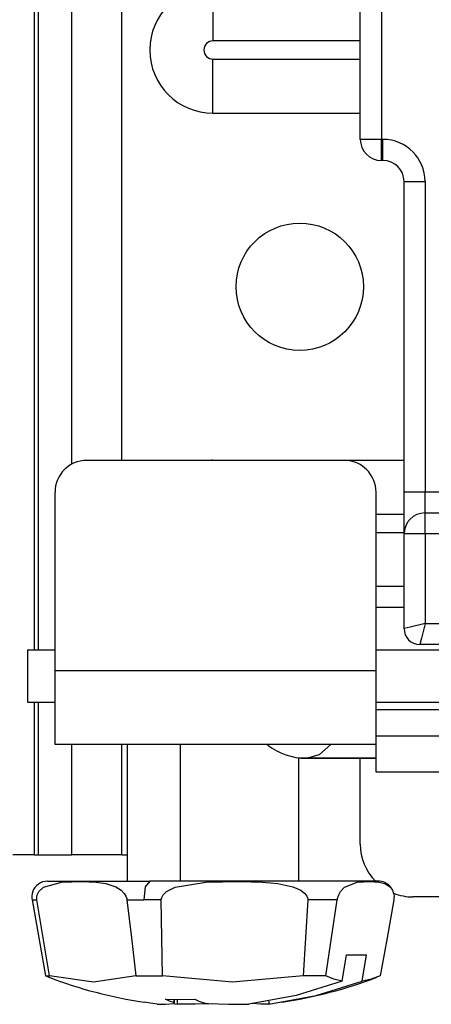
# Model space of a CAD drawing. Units: inches. Extents: x 0 to 16.4, y 0 to 36.1.
# Drawn here: x 5.6 to 5.9, y 30.1 to 30.8 of the extents above; entities that cross this region are included whole.
import ezdxf

# ---------------------------------------------------------------- set-up
doc = ezdxf.new("R2010")
doc.units = ezdxf.units.IN
doc.header["$MEASUREMENT"] = 0
doc.layers.add('geom', color=7, linetype='Continuous', true_color=0xffffff)

msp = doc.modelspace()

# ---------------------------------------------------------------- linework, layer by layer
at = {"layer": 'geom', "color": 7, "linetype": 'Continuous'}
for p, q in [((5.84456, 30.67012), (5.84456, 30.96262)), ((5.85956, 30.96262), (5.85956, 30.67012)), ((5.61211, 30.84637), (5.61211, 30.30638)), ((5.61536, 30.30638), (5.61536, 30.84637)), ((5.63898, 30.43862), (5.63898, 30.84637)), ((5.6747, 30.44124), (5.6747, 30.84637)), ((5.73956, 30.76265), (5.73956, 30.74034)), ((5.84457, 30.74034), (5.73956, 30.74034)), ((5.73956, 30.72741), (5.84457, 30.72741)), ((5.73956, 30.7051), (5.73956, 30.72741)), ((5.73956, 30.68887), (5.73956, 30.7051)), ((5.73956, 30.68887), (5.84457, 30.68887)), ((5.84896, 30.67012), (5.84456, 30.67012)), ((5.85956, 30.67012), (5.84896, 30.67012)), ((5.85956, 30.67012), (5.86069, 30.67012)), ((5.85956, 30.65952), (5.85956, 30.67012)), ((5.86069, 30.65952), (5.86069, 30.67012)), ((5.85956, 30.65512), (5.85956, 30.65952)), ((5.86069, 30.65512), (5.86069, 30.65952)), ((5.86069, 30.65512), (5.85956, 30.65512)), ((5.87569, 30.41887), (5.87569, 30.64012)), ((5.87569, 30.64012), (5.88008, 30.64012)), ((5.88008, 30.64012), (5.89069, 30.64012)), ((5.89069, 30.64012), (5.89069, 30.41887)), ((5.83327, 30.44124), (5.64952, 30.44124)), ((5.73956, 30.44137), (5.87569, 30.44137)), ((5.62702, 30.29124), (5.62702, 30.41874)), ((5.85577, 30.29124), (5.85577, 30.41874)), ((5.87569, 30.40387), (5.87569, 30.41887)), ((5.87569, 30.41887), (5.88008, 30.41887)), ((5.88008, 30.41887), (5.89069, 30.41887)), ((5.89069, 30.41887), (5.95931, 30.41887)), ((5.89069, 30.40827), (5.89069, 30.41887)), ((5.89069, 30.40387), (5.89069, 30.40827)), ((5.87569, 30.40284), (5.85577, 30.40284)), ((5.87569, 30.39289), (5.87569, 30.40387)), ((5.89069, 30.40387), (5.95931, 30.40387)), ((5.89069, 30.39948), (5.89069, 30.40387)), ((5.89069, 30.38887), (5.89069, 30.39948)), ((5.87569, 30.38887), (5.87569, 30.39289)), ((5.85577, 30.38991), (5.87569, 30.38991)), ((5.87569, 30.32137), (5.87569, 30.38887)), ((5.88008, 30.38887), (5.87569, 30.38887)), ((5.89069, 30.38887), (5.88008, 30.38887)), ((5.95931, 30.38887), (5.89069, 30.38887)), ((5.89069, 30.38887), (5.89069, 30.32512)), ((5.87569, 30.35137), (5.85577, 30.35137)), ((5.87569, 30.33637), (5.85577, 30.33637)), ((5.88008, 30.32247), (5.87569, 30.32137)), ((5.89069, 30.32512), (5.88008, 30.32247)), ((5.89069, 30.32512), (5.88804, 30.31452)), ((5.89069, 30.32512), (5.90569, 30.32512)), ((5.88804, 30.31452), (5.88694, 30.31012)), ((5.90944, 30.31012), (5.88694, 30.31012)), ((5.60752, 30.30637), (5.61249, 30.30637)), ((5.60752, 30.30637), (5.60752, 30.26887)), ((5.61249, 30.30637), (5.62702, 30.30637)), ((5.85577, 30.30637), (5.92477, 30.30637)), ((5.62702, 30.27115), (5.62702, 30.29124)), ((5.85577, 30.29124), (5.62702, 30.29124)), ((5.85577, 30.26427), (5.85577, 30.29124)), ((5.60752, 30.26887), (5.61249, 30.26887)), ((5.61211, 30.26888), (5.61211, 30.16012)), ((5.61249, 30.26887), (5.62702, 30.26887)), ((5.61536, 30.16012), (5.61536, 30.26888)), ((5.62702, 30.25411), (5.62702, 30.27115)), ((5.85577, 30.26887), (5.92477, 30.26887)), ((5.94202, 30.26874), (5.85577, 30.26874)), ((5.85577, 30.24496), (5.85577, 30.26427)), ((5.85577, 30.26371), (5.94202, 30.26371)), ((5.62702, 30.24273), (5.62702, 30.25411)), ((5.62702, 30.23874), (5.62702, 30.24273)), ((5.85577, 30.23874), (5.62702, 30.23874)), ((5.63898, 30.16012), (5.63898, 30.23874)), ((5.6747, 30.16012), (5.6747, 30.23874)), ((5.6784, 30.23874), (5.6784, 30.14132)), ((5.71617, 30.23874), (5.71617, 30.14132)), ((5.81558, 30.23164), (5.82343, 30.23874)), ((5.85577, 30.21898), (5.85577, 30.24496)), ((5.85577, 30.24496), (5.91952, 30.24496)), ((5.80621, 30.22899), (5.81558, 30.23164)), ((5.80065, 30.14132), (5.80065, 30.22933)), ((5.85577, 30.22899), (5.80065, 30.22899)), ((5.80621, 30.22899), (5.85577, 30.22899)), ((5.84456, 30.16762), (5.84456, 30.22899)), ((5.91952, 30.21898), (5.85577, 30.21898)), ((5.61211, 30.16012), (5.59702, 30.16012)), ((5.61211, 30.16012), (5.61398, 30.16012)), ((5.61398, 30.16012), (5.61536, 30.16012)), ((5.61536, 30.16012), (5.63898, 30.16012)), ((5.65408, 30.16012), (5.63898, 30.16012)), ((5.6747, 30.16012), (5.65408, 30.16012)), ((5.6747, 30.16012), (5.6784, 30.16012)), ((5.6189, 30.13702), (5.63174, 30.14064)), ((5.62168, 30.14132), (5.62676, 30.14132)), ((5.62676, 30.14132), (5.64156, 30.14132)), ((5.63174, 30.14064), (5.6464, 30.14111)), ((5.64156, 30.14132), (5.66481, 30.14132)), ((5.6464, 30.14111), (5.65643, 30.14071)), ((5.65643, 30.14071), (5.66333, 30.13973)), ((5.66481, 30.14132), (5.69449, 30.14132)), ((5.69449, 30.14132), (5.6912, 30.1373)), ((5.72639, 30.14132), (5.69449, 30.14132)), ((5.71274, 30.13702), (5.73454, 30.14064)), ((5.75931, 30.14132), (5.72639, 30.14132)), ((5.73454, 30.14064), (5.75852, 30.14111)), ((5.75852, 30.14111), (5.77474, 30.14071)), ((5.79069, 30.14132), (5.75931, 30.14132)), ((5.77474, 30.14071), (5.78572, 30.13973)), ((5.81807, 30.14132), (5.79069, 30.14132)), ((5.83931, 30.14132), (5.81807, 30.14132)), ((5.83337, 30.13702), (5.84233, 30.14064)), ((5.85276, 30.14132), (5.83931, 30.14132)), ((5.84233, 30.14064), (5.85164, 30.14111)), ((5.85164, 30.14111), (5.85783, 30.14071)), ((5.85737, 30.14132), (5.85276, 30.14132)), ((5.85783, 30.14071), (5.86191, 30.13973)), ((5.61112, 30.13373), (5.61074, 30.13267)), ((5.61439, 30.13162), (5.61557, 30.13396)), ((5.61557, 30.13396), (5.6189, 30.13702)), ((5.66333, 30.13973), (5.67032, 30.13739)), ((5.67032, 30.13739), (5.67419, 30.13491)), ((5.67419, 30.13491), (5.67634, 30.13267)), ((5.6912, 30.1373), (5.69026, 30.12812)), ((5.70405, 30.13162), (5.70657, 30.13396)), ((5.70657, 30.13396), (5.71274, 30.13702)), ((5.78572, 30.13973), (5.79651, 30.13739)), ((5.79651, 30.13739), (5.80218, 30.13491)), ((5.80218, 30.13491), (5.80513, 30.13267)), ((5.82919, 30.13162), (5.83052, 30.13396)), ((5.83052, 30.13396), (5.83337, 30.13702)), ((5.86191, 30.13973), (5.86571, 30.13739)), ((5.86571, 30.13739), (5.86751, 30.13491)), ((5.86751, 30.13491), (5.8683, 30.13267)), ((5.61074, 30.13267), (5.61048, 30.13077)), ((5.61048, 30.13077), (5.61052, 30.12911)), ((5.61052, 30.12911), (5.61065, 30.12812)), ((5.61065, 30.12812), (5.61171, 30.12812)), ((5.61065, 30.12812), (5.61547, 30.10097)), ((5.61171, 30.12812), (5.61412, 30.12812)), ((5.61404, 30.12977), (5.61439, 30.13162)), ((5.61412, 30.12812), (5.61404, 30.12977)), ((5.61855, 30.10097), (5.61412, 30.12812)), ((5.67634, 30.13267), (5.67752, 30.13077)), ((5.67752, 30.13077), (5.67812, 30.12911)), ((5.67812, 30.12911), (5.6783, 30.12812)), ((5.6783, 30.12812), (5.68421, 30.12812)), ((5.6783, 30.12812), (5.68147, 30.10097)), ((5.68421, 30.12812), (5.69026, 30.12812)), ((5.69644, 30.12812), (5.69026, 30.12812)), ((5.70274, 30.12812), (5.69644, 30.12812)), ((5.70274, 30.12812), (5.70302, 30.12977)), ((5.70314, 30.10097), (5.70274, 30.12812)), ((5.70302, 30.12977), (5.70405, 30.13162)), ((5.80513, 30.13267), (5.80655, 30.13077)), ((5.80717, 30.12812), (5.80552, 30.10097)), ((5.80655, 30.13077), (5.80712, 30.12911)), ((5.80712, 30.12911), (5.80717, 30.12812)), ((5.81807, 30.12812), (5.80717, 30.12812)), ((5.82814, 30.12812), (5.81807, 30.12812)), ((5.82411, 30.10097), (5.82814, 30.12812)), ((5.82814, 30.12812), (5.8285, 30.12977)), ((5.8285, 30.12977), (5.82919, 30.13162)), ((5.86839, 30.12812), (5.86357, 30.10097)), ((5.8683, 30.13267), (5.86856, 30.13077)), ((5.86852, 30.12911), (5.86839, 30.12812)), ((5.86856, 30.13077), (5.86852, 30.12911)), ((5.97667, 30.13012), (5.88206, 30.13012)), ((5.61547, 30.10097), (5.6203, 30.07382)), ((5.62299, 30.07382), (5.61855, 30.10097)), ((5.68147, 30.10097), (5.68462, 30.07382)), ((5.70355, 30.07382), (5.70314, 30.10097)), ((5.80552, 30.10097), (5.80385, 30.07382)), ((5.82009, 30.07382), (5.82411, 30.10097)), ((5.86357, 30.10097), (5.85875, 30.07382)), ((5.83163, 30.06999), (5.8347, 30.08882)), ((5.8347, 30.08882), (5.84903, 30.08882)), ((5.84596, 30.06999), (5.84903, 30.08882)), ((5.6203, 30.07382), (5.62121, 30.07382)), ((5.6203, 30.07382), (5.62152, 30.07331)), ((5.62121, 30.07382), (5.62299, 30.07382)), ((5.62152, 30.07331), (5.62274, 30.07283)), ((5.65442, 30.06939), (5.62299, 30.07382)), ((5.68462, 30.07382), (5.65442, 30.06939)), ((5.68462, 30.07382), (5.69392, 30.07382)), ((5.69392, 30.07382), (5.70355, 30.07382)), ((5.7536, 30.06939), (5.70355, 30.07382)), ((5.80385, 30.07382), (5.7536, 30.06939)), ((5.83163, 30.06999), (5.79874, 30.05984)), ((5.81224, 30.07382), (5.80385, 30.07382)), ((5.82009, 30.07382), (5.81224, 30.07382)), ((5.81307, 30.05984), (5.84596, 30.06999)), ((5.82577, 30.07147), (5.82009, 30.07382)), ((5.83163, 30.06999), (5.82577, 30.07147)), ((5.8523, 30.07147), (5.84596, 30.06999)), ((5.85875, 30.07382), (5.8523, 30.07147)), ((5.7087, 30.0559), (5.70584, 30.05723)), ((5.70584, 30.05723), (5.71624, 30.05703)), ((5.71157, 30.05475), (5.7087, 30.0559)), ((5.71157, 30.05707), (5.71157, 30.05475)), ((5.71214, 30.05438), (5.71214, 30.05707)), ((5.71404, 30.05704), (5.71404, 30.05377)), ((5.71624, 30.05703), (5.72663, 30.05723)), ((5.72663, 30.05723), (5.7295, 30.0559)), ((5.7295, 30.0559), (5.73237, 30.05475)), ((5.79874, 30.05984), (5.76501, 30.05377)), ((5.77934, 30.05377), (5.81307, 30.05984)), ((5.77934, 30.05583), (5.77934, 30.05377)), ((5.69507, 30.05435), (5.69045, 30.05501)), ((5.69971, 30.05377), (5.69507, 30.05435)), ((5.69971, 30.05377), (5.70564, 30.05358)), ((5.70564, 30.05358), (5.71157, 30.05413)), ((5.71137, 30.0541), (5.7127, 30.05393)), ((5.71213, 30.05442), (5.71157, 30.05475)), ((5.71157, 30.05413), (5.71213, 30.05442)), ((5.7127, 30.05393), (5.71404, 30.05377)), ((5.72678, 30.05356), (5.71404, 30.05377)), ((5.73952, 30.05395), (5.72678, 30.05356)), ((5.73237, 30.05475), (5.73424, 30.05434)), ((5.73424, 30.05434), (5.73642, 30.05413)), ((5.73642, 30.05413), (5.75071, 30.05358)), ((5.75071, 30.05358), (5.76501, 30.05377)), ((5.7734, 30.05358), (5.76748, 30.05413)), ((5.77934, 30.05377), (5.7734, 30.05358))]:
    msp.add_line(p, q, dxfattribs=at)
msp.add_circle((5.80144, 30.56512), 0.04538, dxfattribs=at)
for centre, radius, start, end in [((5.73956, 30.73387), 0.045, 90, 270), ((5.73956, 30.73387), 0.00646, 90, 270), ((5.85956, 30.67012), 0.015, 180, 270), ((5.86069, 30.64012), 0.03, 0, 90), ((5.86069, 30.64012), 0.015, 0, 90), ((5.64952, 30.41874), 0.0225, 90, 180), ((5.73956, 30.39637), 0.045, 90, 94.46906), ((5.83327, 30.41874), 0.0225, 0, 90), ((5.89069, 30.38887), 0.015, 90, 180), ((5.88694, 30.32137), 0.01125, 180, 270), ((5.80621, 30.27399), 0.045, 231.56679, 270), ((5.88206, 30.16762), 0.0375, 180, 224.54156), ((5.62168, 30.13007), 0.01125, 90, 160.9147), ((5.85737, 30.13007), 0.01125, 41.64591, 90), ((5.85737, 30.13007), 0.01125, 19.1499, 23.72415), ((5.88206, 30.16762), 0.0375, 248.32266, 270), ((5.73952, 30.3791), 0.32778, 249.12757, 261.39005), ((5.73952, 30.3791), 0.32778, 278.60995, 290.87243)]:
    msp.add_arc(centre, radius, start, end, dxfattribs=at)

doc.saveas('drawing.dxf')
